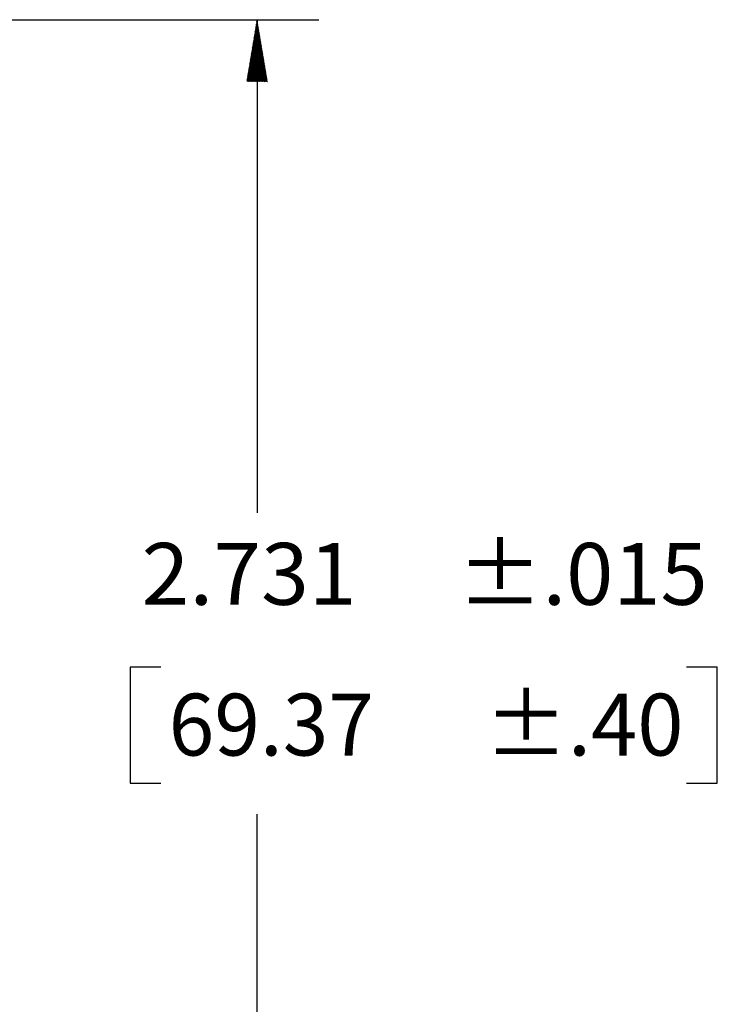
# Model space of a CAD drawing. Units: inches. Extents: x 0.3 to 16.7, y 0.3 to 10.7.
# Drawn here: x 7.6 to 9, y 6.1 to 8.1 of the extents above; entities that cross this region are included whole.
import ezdxf

# ---------------------------------------------------------------- set-up
doc = ezdxf.new("R2010")
doc.units = ezdxf.units.IN
doc.header["$MEASUREMENT"] = 0
doc.layers.add('DIMS_NOTES', color=7, linetype='CONTINUOUS', lineweight=30)
doc.styles.add('blockfont', font='simplex.shx')

msp = doc.modelspace()

# ---------------------------------------------------------------- linework, layer by layer
at = {"layer": 'DIMS_NOTES', "linetype": 'Continuous'}
for p, q in [((7.2108, 8.0823), (8.1875, 8.0823)), ((8.0625, 8.0823), (8.0625, 7.0857)), ((8.0625, 8.0823), (8.0625, 8.0823)), ((8.0577, 8.0534), (8.0659, 8.0617)), ((8.0579, 8.0551), (8.0657, 8.0629)), ((8.0582, 8.0568), (8.0655, 8.0641)), ((8.0585, 8.0585), (8.0653, 8.0653)), ((8.0588, 8.0602), (8.0651, 8.0666)), ((8.0591, 8.0619), (8.0649, 8.0678)), ((8.0594, 8.0636), (8.0647, 8.069)), ((8.0596, 8.0653), (8.0645, 8.0702)), ((8.0599, 8.067), (8.0643, 8.0714)), ((8.0602, 8.0687), (8.0641, 8.0726)), ((8.0605, 8.0704), (8.0639, 8.0738)), ((8.0608, 8.0721), (8.0637, 8.075)), ((8.0611, 8.0738), (8.0635, 8.0762)), ((8.0614, 8.0755), (8.0633, 8.0775)), ((8.0616, 8.0772), (8.0631, 8.0787)), ((8.0619, 8.0789), (8.0629, 8.0799)), ((8.0622, 8.0806), (8.0627, 8.0811)), ((8.0531, 8.0262), (8.0692, 8.0423)), ((8.0534, 8.0279), (8.069, 8.0435)), ((8.0537, 8.0296), (8.0688, 8.0447)), ((8.054, 8.0313), (8.0686, 8.046)), ((8.0542, 8.033), (8.0684, 8.0472)), ((8.0545, 8.0347), (8.0682, 8.0484)), ((8.0548, 8.0364), (8.068, 8.0496)), ((8.0551, 8.0381), (8.0678, 8.0508)), ((8.0554, 8.0398), (8.0676, 8.052)), ((8.0557, 8.0415), (8.0674, 8.0532)), ((8.056, 8.0432), (8.0672, 8.0544)), ((8.0562, 8.0449), (8.067, 8.0556)), ((8.0565, 8.0466), (8.0668, 8.0569)), ((8.0568, 8.0483), (8.0666, 8.0581)), ((8.0571, 8.05), (8.0664, 8.0593)), ((8.0574, 8.0517), (8.0661, 8.0605)), ((8.0483, 7.9974), (8.0726, 8.0217)), ((8.0486, 7.9991), (8.0724, 8.0229)), ((8.0488, 8.0008), (8.0722, 8.0241)), ((8.0491, 8.0025), (8.072, 8.0254)), ((8.0494, 8.0042), (8.0718, 8.0266)), ((8.0497, 8.0059), (8.0716, 8.0278)), ((8.05, 8.0076), (8.0714, 8.029)), ((8.0503, 8.0093), (8.0712, 8.0302)), ((8.0506, 8.011), (8.071, 8.0314)), ((8.0508, 8.0127), (8.0708, 8.0326)), ((8.0511, 8.0143), (8.0706, 8.0338)), ((8.0514, 8.016), (8.0704, 8.0351)), ((8.0517, 8.0177), (8.0702, 8.0363)), ((8.052, 8.0194), (8.07, 8.0375)), ((8.0523, 8.0211), (8.0698, 8.0387)), ((8.0525, 8.0228), (8.0696, 8.0399)), ((8.0528, 8.0245), (8.0694, 8.0411)), ((8.0437, 7.9702), (8.0759, 8.0023)), ((8.044, 7.9719), (8.0757, 8.0036)), ((8.0443, 7.9736), (8.0755, 8.0048)), ((8.0446, 7.9753), (8.0753, 8.006)), ((8.0449, 7.977), (8.0751, 8.0072)), ((8.0452, 7.9787), (8.0749, 8.0084)), ((8.0454, 7.9804), (8.0747, 8.0096)), ((8.0457, 7.9821), (8.0745, 8.0108)), ((8.046, 7.9838), (8.0743, 8.012)), ((8.0463, 7.9855), (8.0741, 8.0132)), ((8.0466, 7.9872), (8.0739, 8.0145)), ((8.0469, 7.9889), (8.0737, 8.0157)), ((8.0471, 7.9906), (8.0734, 8.0169)), ((8.0474, 7.9923), (8.0732, 8.0181)), ((8.0477, 7.994), (8.073, 8.0193)), ((8.048, 7.9957), (8.0728, 8.0205)), ((8.0417, 7.9583), (8.0773, 7.9939)), ((8.042, 7.96), (8.0771, 7.9951)), ((8.0422, 7.9573), (8.0775, 7.9926)), ((8.0423, 7.9617), (8.0769, 7.9963)), ((8.0426, 7.9634), (8.0767, 7.9975)), ((8.0429, 7.9651), (8.0765, 7.9987)), ((8.0432, 7.9668), (8.0763, 7.9999)), ((8.0434, 7.9685), (8.0761, 8.0011)), ((8.0436, 7.9573), (8.0777, 7.9914)), ((8.045, 7.9573), (8.0779, 7.9902)), ((8.0464, 7.9573), (8.0781, 7.989)), ((8.0478, 7.9573), (8.0783, 7.9878)), ((8.0493, 7.9573), (8.0785, 7.9866)), ((8.0507, 7.9573), (8.0787, 7.9854)), ((8.0521, 7.9573), (8.0789, 7.9842)), ((8.0535, 7.9573), (8.0791, 7.983)), ((8.0549, 7.9573), (8.0793, 7.9817)), ((8.0563, 7.9573), (8.0795, 7.9805)), ((8.0577, 7.9573), (8.0797, 7.9793)), ((8.0592, 7.9573), (8.0799, 7.9781)), ((8.0606, 7.9573), (8.0801, 7.9769)), ((8.062, 7.9573), (8.0803, 7.9757)), ((8.0634, 7.9573), (8.0805, 7.9745)), ((8.0648, 7.9573), (8.0807, 7.9733)), ((8.0662, 7.9573), (8.0809, 7.9721)), ((8.0676, 7.9573), (8.0812, 7.9708)), ((8.0691, 7.9573), (8.0814, 7.9696)), ((8.0705, 7.9573), (8.0816, 7.9684)), ((8.0719, 7.9573), (8.0818, 7.9672)), ((8.0733, 7.9573), (8.082, 7.966)), ((8.0747, 7.9573), (8.0822, 7.9648)), ((8.0761, 7.9573), (8.0824, 7.9636)), ((8.0775, 7.9573), (8.0826, 7.9624)), ((8.079, 7.9573), (8.0828, 7.9612)), ((8.0804, 7.9573), (8.083, 7.9599)), ((8.0818, 7.9573), (8.0832, 7.9587)), ((8.0832, 7.9573), (8.0834, 7.9575)), ((7.8056, 6.7732), (7.8056, 6.5388)), ((7.8681, 6.7732), (7.8056, 6.7732)), ((8.9933, 6.7732), (8.9308, 6.7732)), ((8.9933, 6.5388), (8.9933, 6.7732)), ((7.8056, 6.5388), (7.8681, 6.5388)), ((8.9308, 6.5388), (8.9933, 6.5388)), ((8.0625, 5.3513), (8.0625, 6.4763))]:
    msp.add_line(p, q, dxfattribs=at)

# ---------------------------------------------------------------- texts
at = {"layer": 'DIMS_NOTES', "style": 'blockfont'}
for s, width, p in [('2.731', 1.021, (7.829, 6.8995)), ('±.015', 1.008, (8.4679, 6.8995)), ('±.40', 0.988, (8.5226, 6.5948)), ('69.37', 0.975, (7.8837, 6.5948))]:
    msp.add_text(s, height=0.125, dxfattribs=dict(at, width=width)).set_placement(p)

doc.saveas('drawing.dxf')
